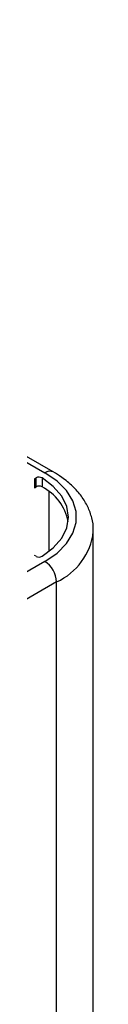
# Model space of a CAD drawing. Units: millimetres. Extents: x 5 to 415, y 5 to 292.
# Drawn here: x 377 to 378, y 150 to 170 of the extents above; entities that cross this region are included whole.
import ezdxf

# ---------------------------------------------------------------- set-up
doc = ezdxf.new("R2010")
doc.units = ezdxf.units.MM

msp = doc.modelspace()

# ---------------------------------------------------------------- linework, layer by layer
at = {"color": 7, "linetype": 'Continuous', "lineweight": 30}
for p, q in [((361.379, 169.865), (377.155, 160.758)), ((377.323, 160.774), (361.558, 169.876)), ((376.946, 160.637), (376.979, 160.656)), ((376.946, 160.637), (376.946, 160.457)), ((376.979, 160.477), (376.979, 160.656)), ((377.1, 160.655), (377.1, 160.475)), ((376.946, 160.457), (376.979, 160.477)), ((378.131, 148.842), (378.131, 159.591)), ((378.131, 159.573), (378.131, 159.591)), ((377.155, 158.975), (320.143, 126.063)), ((376.979, 159.077), (376.946, 159.096)), ((377.393, 158.563), (320.381, 125.651))]:
    msp.add_line(p, q, dxfattribs=at)
at = {"color": 8, "linetype": 'Continuous', "lineweight": 30}
for p, q in [((377.237, 160.378), (377.237, 159.175)), ((377.393, 149.152), (377.393, 158.563))]:
    msp.add_line(p, q, dxfattribs=at)
at = {"color": 7, "linetype": 'Continuous', "lineweight": 30, "flags": 128}
for points in [[(377.155, 158.975), (377.4, 159.143), (377.59, 159.334), (377.72, 159.54), (377.786, 159.757), (377.786, 159.976), (377.72, 160.193), (377.59, 160.399), (377.4, 160.589), (377.155, 160.758)], [(377.1, 159.078), (377.326, 159.25), (377.494, 159.443), (377.596, 159.651), (377.631, 159.866), (377.596, 160.082), (377.494, 160.289), (377.326, 160.483), (377.1, 160.655)]]:
    msp.add_lwpolyline(points, dxfattribs=at)
at = {"color": 8, "linetype": 'Continuous', "lineweight": 30}
for centre, radius, start, end in [((377.254, 160.62), 0.169, 65.7084, 125.6162), ((376.876, 159.715), 1.263, 294.1686, 353.5596)]:
    msp.add_arc(centre, radius, start, end, dxfattribs=at)
at = {"color": 7, "linetype": 'Continuous', "lineweight": 30}
for centre, radius, start, end in [((377.038, 160.543), 0.127, 61.0529, 117.5233), ((377.038, 160.364), 0.127, 61.0529, 117.5233), ((376.629, 159.574), 1.017, 11.5011, 62.4091), ((377.038, 159.189), 0.127, 242.4767, 298.9471), ((376.876, 158.539), 0.517, 2.6055, 57.3945)]:
    msp.add_arc(centre, radius, start, end, dxfattribs=at)
msp.add_open_spline([(378.127, 159.569), (378.128, 159.584), (378.139, 159.678), (378.105, 159.851), (378.027, 160.077), (377.896, 160.291), (377.72, 160.489), (377.525, 160.651), (377.382, 160.739), (377.323, 160.774)], degree=3, knots=[0, 0, 0, 0, 0.031831, 0.197028, 0.361417, 0.528389, 0.70056, 0.878363, 1, 1, 1, 1], dxfattribs=at)

doc.saveas('drawing.dxf')
